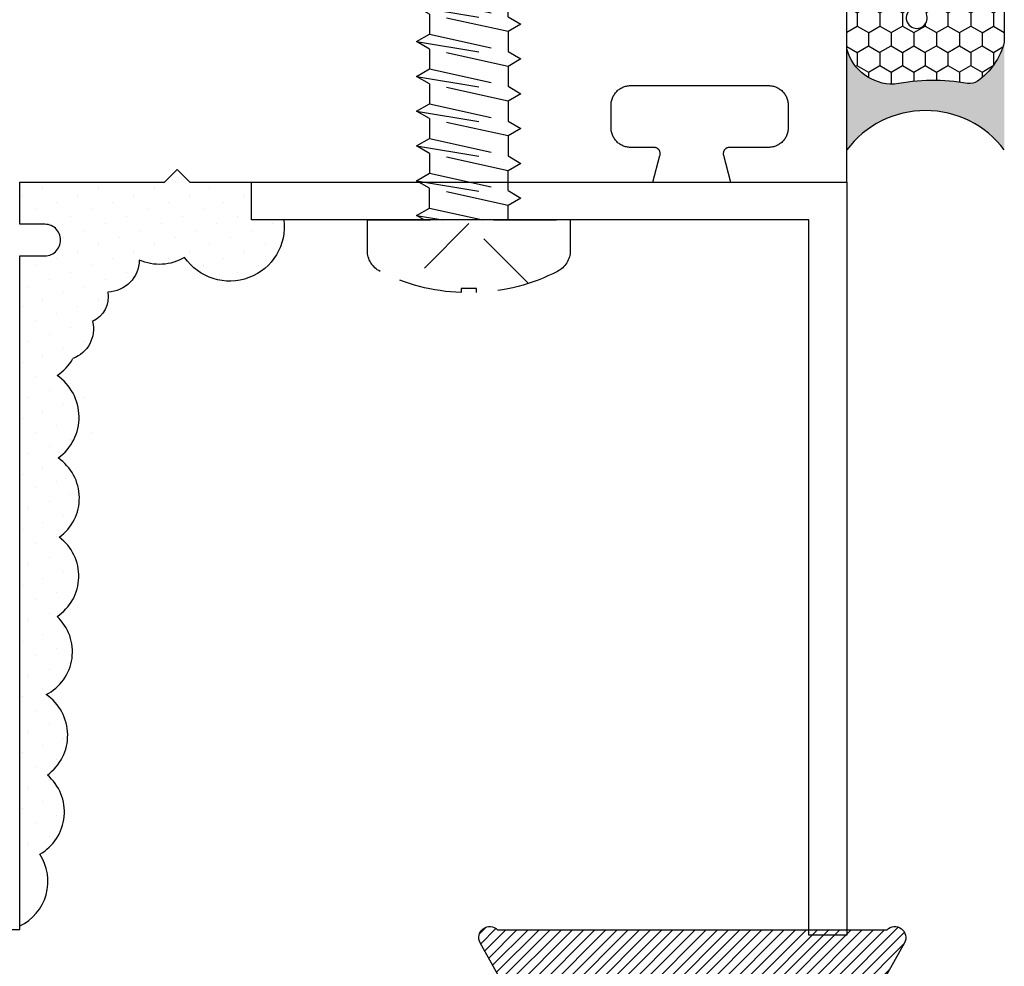
# Model space of a CAD drawing. Units: inches. Extents: x 0 to 70, y 0 to 86.
# Drawn here: x 23 to 24.6, y 47.9 to 49.4 of the extents above; entities that cross this region are included whole.
import ezdxf

# ---------------------------------------------------------------- set-up
doc = ezdxf.new("R2010")
doc.units = ezdxf.units.IN
doc.header["$LTSCALE"] = 0.25
doc.header["$MEASUREMENT"] = 0
doc.linetypes.add('HIDDEN2', pattern=[0.1875, 0.125, -0.0625])
for name, color, linetype in [('Arcadia-Hidden', 1, 'HIDDEN2'), ('Arcadia-Profile', 5, 'Continuous'), ('Arcadia-Shade', 8, 'Continuous')]:
    doc.layers.add(name, color=color, linetype=linetype)

# ---------------------------------------------------------------- blocks, each defined once
blk = doc.blocks.new('*U3')
at = {"layer": 'Arcadia-Shade'}
h = blk.add_hatch(dxfattribs=at)
h.set_pattern_fill('ANSI31', color=256, scale=0.1, style=0)
edge = h.paths.add_edge_path()
edge.add_line((0.2776, 0.282), (0.2625, 0.2514))
edge.add_arc((0.2728, 0.2454), 0.012, 149.9342, 329.9342)
edge.add_line((0.2832, 0.2394), (0.3274, 0.3054))
edge.add_arc((0.3144, 0.3141), 0.0156, 326.1593, 393.8407)
edge.add_line((0.3274, 0.3228), (0.2832, 0.3888))
edge.add_arc((0.2728, 0.3828), 0.012, 30.066, 210.066)
edge.add_line((0.2625, 0.3768), (0.2776, 0.3462))
edge.add_arc((0.2706, 0.3427), 0.00781, -109.3531, 26.2913, ccw=False)
edge.add_line((0.268, 0.3354), (0.1862, 0.3641))
edge.add_line((0.1862, 0.3641), (0.1862, 0.5601))
edge.add_line((0.1862, 0.5601), (0.0237, 0.6506))
edge.add_arc((0.0152, 0.6355), 0.0174, 60.8849, 225.4024)
edge.add_line((0.003, 0.6231), (0.003, 0.0051))
edge.add_arc((0.0152, -0.0073), 0.0174, 134.5976, 299.1151)
edge.add_line((0.0237, -0.0225), (0.1862, 0.0681))
edge.add_line((0.1862, 0.0681), (0.1862, 0.2641))
edge.add_line((0.1862, 0.2641), (0.268, 0.2928))
edge.add_arc((0.2706, 0.2854), 0.00781, -26.2913, 109.3532, ccw=False)
at = {"layer": 'Arcadia-Profile'}
blk.add_lwpolyline([(0.2776, 0.282), (0.2625, 0.2514, 1), (0.2832, 0.2394), (0.3274, 0.3054, 0.304211), (0.3274, 0.3228), (0.2832, 0.3888, 1), (0.2625, 0.3768), (0.2776, 0.3462, -0.672253), (0.268, 0.3354), (0.1862, 0.3641), (0.1862, 0.5601), (0.0237, 0.6506, 0.873259), (0.003, 0.6231), (0.003, 0.0051, 0.873259), (0.0237, -0.0225), (0.1862, 0.0681), (0.1862, 0.2641), (0.268, 0.2928, -0.672254)], format="xyb", close=True, dxfattribs=at)
blk = doc.blocks.new('Sealant')
at = {"layer": 'Arcadia-Shade'}
h = blk.add_hatch(dxfattribs=at)
h.set_pattern_fill('HONEY', color=256, scale=0.25, style=0)
h.set_pattern_definition([(0, (-20.065434, -16.952442), (0.046875, 0.027063294), [0.03125, -0.0625]), (120, (-20.065434, -16.952442), (-0.046875, 0.027063294), [0.03125, -0.0625]), (60, (-20.065434, -16.952442), (1e-10, 0.054126588), [-0.0625, 0.03125])])
h.paths.add_polyline_path([(-0.1584, 0.2878, 0.197623), (-0.1636, 0.311, 0.178193), (-0.2562, 0.375), (-0.5503, 0.375, 0.095417), (-0.5864, 0.368, 0.320565), (-0.6583, 0.2586, 0.107089), (-0.6516, 0.2329, -0.220053), (-0.6479, 0.1199, 0.197198), (-0.6484, 0.0725, 0.229419), (-0.5691, 0), (-0.2403, 0, 0.343509), (-0.1563, 0.1134, -0.090019)])
h.paths.add_polyline_path([(-0.4633, 0.2177, 0.218543), (-0.3203, 0.1909, -1.514005), (-0.3275, 0.1455, 0.218543), (-0.4718, 0.1645, -1.606584)], flags=16)
blk.add_hatch(color=256, dxfattribs=at).paths.add_polyline_path([(0, 0.375), (-0.2562, 0.375, -0.178193), (-0.1636, 0.311, -0.197623), (-0.1584, 0.2878, 0.090019), (-0.1563, 0.1134, -0.343509), (-0.2403, 0), (0, 0, -0.5)])
at = {"layer": 'Arcadia-Profile'}
for points in [[(-0.6516, 0.2329, -0.107345), (-0.6583, 0.2586, -0.32041), (-0.5864, 0.368, -0.095417), (-0.5503, 0.375), (-0.2562, 0.375, -0.178193), (-0.1636, 0.311, -0.197623), (-0.1584, 0.2878, 0.090019), (-0.1563, 0.1134, -0.343509), (-0.2403, 0), (-0.5691, 0, -0.229419), (-0.6484, 0.0725, -0.197198), (-0.6479, 0.1199, 0.220053)], [(-0.3203, 0.1909, -0.218543), (-0.4633, 0.2177, 1.606584), (-0.4718, 0.1645, -0.218543), (-0.3275, 0.1455, 1.514005)]]:
    blk.add_lwpolyline(points, format="xyb", close=True, dxfattribs=at)
blk.add_arc((0.1406, 0.1875), 0.2344, 126.8699, 233.1301, dxfattribs=at)
blk = doc.blocks.new('STK0S')
at = {"layer": 'Arcadia-Hidden'}
for p, q in [((-0.0707, 0), (-0.0828, -0.0069)), ((-0.0828, -0.0069), (-0.0411, 0)), ((-0.0623, -0.0188), (0.0225, 0)), ((0.0623, 0), (0.0623, -0.0227)), ((-0.0828, -0.0069), (-0.0623, -0.0188)), ((-0.0623, -0.0188), (-0.0623, -0.0503)), ((0.0623, -0.0227), (-0.0623, -0.0503)), ((0.0828, -0.0345), (0.0623, -0.0227)), ((-0.0828, -0.0621), (0.0828, -0.0345)), ((-0.0623, -0.0739), (0.0623, -0.0464)), ((0.0623, -0.0464), (0.0828, -0.0345)), ((0.0623, -0.0464), (0.0623, -0.0779)), ((-0.0623, -0.0503), (-0.0828, -0.0621)), ((-0.0828, -0.0621), (-0.0623, -0.0739)), ((-0.0623, -0.1055), (-0.0623, -0.0739)), ((0.0623, -0.0779), (-0.0623, -0.1055)), ((0.0828, -0.0897), (0.0623, -0.0779)), ((-0.0828, -0.1173), (0.0828, -0.0897)), ((0.0623, -0.1015), (0.0828, -0.0897)), ((-0.0623, -0.1055), (-0.0828, -0.1173)), ((-0.0623, -0.1291), (0.0623, -0.1015)), ((0.0623, -0.1331), (0.0623, -0.1015)), ((-0.0828, -0.1173), (-0.0623, -0.1291)), ((-0.0623, -0.1607), (-0.0623, -0.1291)), ((0.0623, -0.1331), (-0.0623, -0.1607)), ((0.0828, -0.1449), (0.0623, -0.1331)), ((-0.0828, -0.1725), (0.0828, -0.1449)), ((0.0623, -0.1567), (0.0828, -0.1449)), ((-0.0623, -0.1607), (-0.0828, -0.1725)), ((-0.0623, -0.1843), (0.0623, -0.1567)), ((0.0623, -0.1883), (0.0623, -0.1567)), ((-0.0828, -0.1725), (-0.0623, -0.1843)), ((-0.0623, -0.2158), (-0.0623, -0.1843)), ((-0.0828, -0.2277), (0.0828, -0.2001)), ((0.0623, -0.1883), (-0.0623, -0.2158)), ((0.0828, -0.2001), (0.0623, -0.1883)), ((0.0623, -0.2119), (0.0828, -0.2001)), ((-0.0623, -0.2158), (-0.0828, -0.2277)), ((-0.0623, -0.2395), (0.0623, -0.2119)), ((0.0623, -0.2434), (0.0623, -0.2119)), ((-0.0828, -0.2277), (-0.0623, -0.2395)), ((-0.0623, -0.271), (-0.0623, -0.2395)), ((0.0623, -0.2434), (-0.0623, -0.271)), ((0.0828, -0.2553), (0.0623, -0.2434)), ((-0.0828, -0.2828), (0.0828, -0.2553)), ((0.0623, -0.2671), (0.0828, -0.2553)), ((-0.0623, -0.271), (-0.0828, -0.2828)), ((-0.0623, -0.2947), (0.0623, -0.2671)), ((0.0623, -0.2986), (0.0623, -0.2671)), ((-0.0828, -0.2828), (-0.0623, -0.2947)), ((-0.0623, -0.3262), (-0.0623, -0.2947)), ((-0.0828, -0.338), (0.0828, -0.3104)), ((0.0623, -0.2986), (-0.0623, -0.3262)), ((0.0828, -0.3104), (0.0623, -0.2986)), ((0.0623, -0.3223), (0.0828, -0.3104)), ((-0.0623, -0.3262), (-0.0828, -0.338)), ((-0.0623, -0.3498), (0.0623, -0.3223)), ((0.0623, -0.3223), (0.0623, -0.3538)), ((-0.0828, -0.338), (-0.0623, -0.3498)), ((-0.0623, -0.3498), (-0.0623, -0.3814)), ((0.0623, -0.3538), (-0.0623, -0.3814)), ((0.0828, -0.3656), (0.0623, -0.3538)), ((-0.0828, -0.3932), (0.0828, -0.3656)), ((0.0623, -0.3774), (0.0828, -0.3656)), ((-0.0623, -0.3814), (-0.0828, -0.3932)), ((-0.0623, -0.405), (0.0623, -0.3774)), ((0.0623, -0.3774), (0.0623, -0.409)), ((-0.0828, -0.3932), (-0.0623, -0.405)), ((-0.0623, -0.405), (-0.0623, -0.4366)), ((-0.0828, -0.4484), (0.0828, -0.4208)), ((0.0623, -0.409), (-0.0623, -0.4366)), ((0.0828, -0.4208), (0.0623, -0.409)), ((0.0623, -0.4326), (0.0828, -0.4208)), ((-0.0623, -0.4366), (-0.0828, -0.4484)), ((-0.0623, -0.4602), (0.0623, -0.4326)), ((0.0623, -0.4326), (0.0623, -0.4642)), ((-0.0828, -0.4484), (-0.0623, -0.4602)), ((-0.0623, -0.4602), (-0.0623, -0.4917)), ((0.0623, -0.4642), (-0.0623, -0.4917)), ((0.0828, -0.476), (0.0623, -0.4642)), ((-0.0828, -0.5036), (0.0828, -0.476)), ((0.0623, -0.4878), (0.0828, -0.476)), ((-0.0623, -0.4917), (-0.0828, -0.5036)), ((-0.0623, -0.5154), (0.0623, -0.4878)), ((-0.0828, -0.5036), (-0.0623, -0.5154))]:
    blk.add_line(p, q, dxfattribs=at)
blk.add_lwpolyline([(0.161, 0.0486, 0.281578), (0.1407, 0.0818, 0.108872), (0.0121, 0.1154), (0.0121, 0.1091), (-0.0121, 0.1091), (-0.0121, 0.1154, 0.108872), (-0.1407, 0.0818, 0.281578), (-0.161, 0.0486), (-0.161, 0), (0.161, 0)], format="xyb", close=True, dxfattribs=at)
for points in [[(0.0946, 0.1009), (0, 0.0057), (-0.0946, 0.1009)], [(-0.0623, -0.5154), (-0.0623, -0.7124), (0, -0.75), (0.0623, -0.7124), (0.0623, -0.4878)]]:
    blk.add_lwpolyline(points, dxfattribs=at)
blk.add_lwpolyline([(0.0623, -0.5495), (0.0594, -0.5495, 0.333704), (0.0439, -0.5611), (0, -0.7124), (0, -0.75), (-0.0623, -0.7124), (0, -0.7124)], format="xyb", dxfattribs=at)

msp = doc.modelspace()

# ---------------------------------------------------------------- hatches: boundary and pattern name
at = {"layer": 'Arcadia-Shade', "lineweight": -3}
h = msp.add_hatch(dxfattribs=at)
h.set_pattern_fill('DOTS', color=256, scale=0.5, angle=135, style=0)
h.set_pattern_definition([(135, (76.33382, 43.90557), (-0.03314563, -0.011048543), [0, -0.03125])])
h.paths.add_polyline_path([(23.09034, 49.00363), (23.06691, 48.9917), (23.02098, 48.9917), (23.02098, 48.03245, 0.6677515), (23.06486, 48.16795, 0.5205671), (23.06313, 48.29541, 0.5205671), (23.08035, 48.41942, 0.5205671), (23.08379, 48.54516, 0.520567), (23.08207, 48.67089, 0.8770244), (23.0706, 48.82892, 0.6023774), (23.1367, 48.88725, 0.3294056), (23.16105, 48.93413, 0.4004845), (23.21073, 48.98497, 0.2473291), (23.28269, 48.98917, 0.7854387), (23.44029, 49.04869), (23.38861, 49.04869), (23.38861, 49.1087), (23.29098, 49.1087), (23.27098, 49.1287), (23.25098, 49.1087), (23.02098, 49.1087), (23.02098, 49.0417), (23.08012, 49.0417)])

# ---------------------------------------------------------------- linework, layer by layer
at = {"layer": 'Arcadia-Profile'}
msp.add_lwpolyline([(22.93348, 47.9227), (23.02098, 47.9227), (23.02098, 48.9917), (23.06098, 48.9917), (23.06359, 48.99183), (23.06618, 48.99224), (23.06871, 48.99292), (23.07115, 48.99386), (23.07348, 48.99505), (23.07568, 48.99647), (23.07771, 48.99812), (23.07956, 48.99997), (23.08121, 49.002), (23.08263, 49.0042), (23.08382, 49.00653), (23.08476, 49.00897), (23.08544, 49.0115), (23.08584, 49.01408), (23.08598, 49.0167), (23.08584, 49.01931), (23.08544, 49.02189), (23.08476, 49.02442), (23.08382, 49.02686), (23.08263, 49.0292), (23.08121, 49.03139), (23.07956, 49.03342), (23.07771, 49.03528), (23.07568, 49.03692), (23.07348, 49.03835), (23.07115, 49.03954), (23.06871, 49.04047), (23.06618, 49.04115), (23.06359, 49.04156), (23.06098, 49.0417), (23.02098, 49.0417), (23.02098, 49.1087), (23.25098, 49.1087), (23.27098, 49.1287), (23.29098, 49.1087), (24.02574, 49.1087), (24.03707, 49.15095), (24.03722, 49.15154), (24.03733, 49.15215), (24.03741, 49.15276), (24.03745, 49.15338), (24.03745, 49.15399), (24.03741, 49.15461), (24.03733, 49.15522), (24.03722, 49.15583), (24.03707, 49.15642), (24.03689, 49.15701), (24.03666, 49.15759), (24.03641, 49.15815), (24.03612, 49.15869), (24.03579, 49.15921), (24.03544, 49.15972), (24.03505, 49.1602), (24.03463, 49.16065), (24.03419, 49.16108), (24.03372, 49.16148), (24.03323, 49.16186), (24.03272, 49.1622), (24.03219, 49.1625), (24.03163, 49.16278), (24.03107, 49.16302), (24.03048, 49.16323), (24.02989, 49.16339), (24.02929, 49.16353), (24.02868, 49.16362), (24.02807, 49.16368), (24.02745, 49.1637), (23.99048, 49.1637), (23.98886, 49.16374), (23.98724, 49.16387), (23.98563, 49.16408), (23.98404, 49.16437), (23.98246, 49.16475), (23.9809, 49.16521), (23.97937, 49.16576), (23.97787, 49.16638), (23.97641, 49.16708), (23.97498, 49.16785), (23.9736, 49.1687), (23.97226, 49.16962), (23.97097, 49.1706), (23.96974, 49.17166), (23.96856, 49.17278), (23.96744, 49.17395), (23.96639, 49.17519), (23.9654, 49.17648), (23.96448, 49.17781), (23.96363, 49.1792), (23.96286, 49.18062), (23.96216, 49.18209), (23.96154, 49.18359), (23.961, 49.18512), (23.96054, 49.18667), (23.96016, 49.18825), (23.95986, 49.18985), (23.95965, 49.19146), (23.95952, 49.19307), (23.95948, 49.1947), (23.95948, 49.2307), (23.95952, 49.23232), (23.95965, 49.23394), (23.95986, 49.23555), (23.96016, 49.23714), (23.96054, 49.23872), (23.961, 49.24028), (23.96154, 49.24181), (23.96216, 49.24331), (23.96286, 49.24477), (23.96363, 49.2462), (23.96448, 49.24758), (23.9654, 49.24892), (23.96639, 49.25021), (23.96744, 49.25144), (23.96856, 49.25262), (23.96974, 49.25373), (23.97097, 49.25479), (23.97226, 49.25578), (23.9736, 49.2567), (23.97498, 49.25754), (23.97641, 49.25832), (23.97787, 49.25902), (23.97937, 49.25964), (23.9809, 49.26018), (23.98246, 49.26064), (23.98404, 49.26102), (23.98563, 49.26131), (23.98724, 49.26153), (23.98886, 49.26165), (23.99048, 49.2617), (24.20948, 49.2617), (24.2111, 49.26165), (24.21272, 49.26153), (24.21433, 49.26131), (24.21593, 49.26102), (24.2175, 49.26064), (24.21906, 49.26018), (24.22059, 49.25964), (24.22209, 49.25902), (24.22356, 49.25832), (24.22498, 49.25754), (24.22637, 49.2567), (24.2277, 49.25578), (24.22899, 49.25479), (24.23022, 49.25373), (24.2314, 49.25262), (24.23252, 49.25144), (24.23357, 49.25021), (24.23456, 49.24892), (24.23548, 49.24758), (24.23633, 49.2462), (24.2371, 49.24477), (24.2378, 49.24331), (24.23842, 49.24181), (24.23896, 49.24028), (24.23943, 49.23872), (24.2398, 49.23714), (24.2401, 49.23555), (24.24031, 49.23394), (24.24044, 49.23232), (24.24048, 49.2307), (24.24048, 49.1947), (24.24044, 49.19307), (24.24031, 49.19146), (24.2401, 49.18985), (24.2398, 49.18825), (24.23943, 49.18667), (24.23896, 49.18512), (24.23842, 49.18359), (24.2378, 49.18209), (24.2371, 49.18062), (24.23633, 49.1792), (24.23548, 49.17781), (24.23456, 49.17648), (24.23357, 49.17519), (24.23252, 49.17395), (24.2314, 49.17278), (24.23022, 49.17166), (24.22899, 49.1706), (24.2277, 49.16962), (24.22637, 49.1687), (24.22498, 49.16785), (24.22356, 49.16708), (24.22209, 49.16638), (24.22059, 49.16576), (24.21906, 49.16521), (24.2175, 49.16475), (24.21593, 49.16437), (24.21433, 49.16408), (24.21272, 49.16387), (24.2111, 49.16374), (24.20948, 49.1637), (24.14748, 49.1637), (24.14687, 49.16368), (24.14626, 49.16362), (24.14566, 49.16353), (24.14506, 49.1634), (24.14447, 49.16323), (24.1439, 49.16303), (24.14333, 49.1628), (24.14279, 49.16253), (24.14226, 49.16222), (24.14175, 49.16189), (24.14126, 49.16152), (24.14079, 49.16113), (24.14035, 49.16071), (24.13993, 49.16026), (24.13955, 49.15978), (24.13919, 49.15929), (24.13887, 49.15877), (24.13857, 49.15824), (24.13831, 49.15768), (24.13808, 49.15712), (24.13789, 49.15654), (24.13774, 49.15595), (24.13762, 49.15535), (24.13754, 49.15474), (24.13749, 49.15413), (24.13748, 49.15352), (24.13751, 49.15291), (24.13758, 49.1523), (24.13768, 49.1517), (24.13782, 49.15111), (24.14919, 49.1087), (24.33348, 49.1087), (24.33348, 57.23368)], dxfattribs=at)
at = {"layer": 'Arcadia-Profile', "lineweight": -3}
msp.add_lwpolyline([(24.33348, 47.91361), (24.27348, 47.91361), (24.27348, 49.04869), (23.38861, 49.04869), (23.38861, 49.1087), (24.33348, 49.1087)], close=True, dxfattribs=at)
at = {"layer": 'Arcadia-Profile'}
for points in [[(23.44029, 49.04869, -0.7854387), (23.28269, 48.98917, -0.2473291), (23.21073, 48.98497, -0.4004845), (23.16105, 48.93413)], [(23.16105, 48.93413, -0.3294056), (23.1367, 48.88725, -0.3809965), (23.10538, 48.82875, -0.3809965)], [(23.02098, 47.92852, 0.4586365), (23.0528, 48.04221, 0.5205671), (23.06486, 48.16795, 0.5205671), (23.06313, 48.29541, 0.5205671), (23.08035, 48.41942, 0.5205671), (23.08379, 48.54516, 0.5205671), (23.08207, 48.67089, 0.5205671), (23.08035, 48.80179, 0.1198642), (23.10538, 48.82875)]]:
    msp.add_lwpolyline(points, format="xyb", dxfattribs=at)

# ---------------------------------------------------------------- block references
at = {"xscale": -1, "rotation": 180}
msp.add_blockref('STK0S', (23.73368, 49.04869), dxfattribs=at)
at = {"layer": 'Arcadia-Profile', "lineweight": -3, "xscale": 0.6666666666666666, "yscale": 0.6666666666666666, "zscale": 0.6666666666666666, "rotation": 270}
msp.add_blockref('Sealant', (24.33348, 49.15963), dxfattribs=at)
at = {"layer": 'Arcadia-Profile', "lineweight": -3, "xscale": -1, "rotation": 90}
msp.add_blockref('*U3', (24.40244, 47.92534), dxfattribs=at)

doc.saveas('drawing.dxf')
